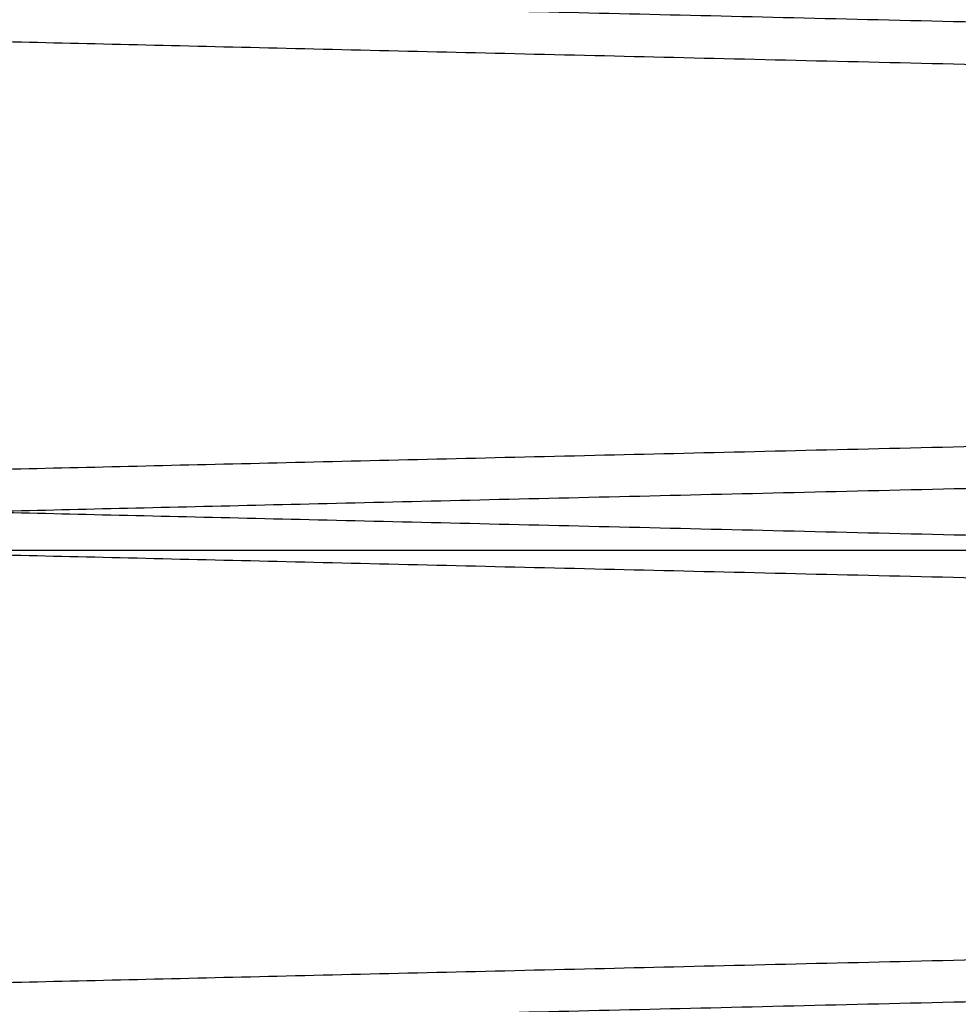
# Paper-space layout 'sales side' of a CAD drawing. Units: inches. Extents: x 0 to 10.3, y -0.5 to 7.5.
# Drawn here: x 6.5 to 6.5, y 2.1 to 2.2 of the extents above; entities that cross this region are included whole.
import ezdxf

# ---------------------------------------------------------------- set-up
doc = ezdxf.new("R2010")
doc.units = ezdxf.units.IN
doc.header["$MEASUREMENT"] = 0

psp = doc.layouts.new('sales side')

# ---------------------------------------------------------------- linework, layer by layer
psp.add_line((6.588330748961013, 2.152769365436622), (6.512057302636229, 2.152769365436618))
for points, knots in [([(6.673130748961016, 2.157683397389435), (6.673065333550068, 2.157684950147293), (6.672939268759753, 2.157687942532281), (6.67195269013104, 2.157711360475866), (6.670445490774553, 2.157747135093752), (6.668325872441208, 2.157797443810512), (6.665639002934479, 2.157861212275864), (6.662408486866505, 2.157937877354219), (6.658677865846625, 2.158026402295841), (6.654407260656256, 2.158127728966568), (6.649670410200958, 2.158240102415327), (6.644509104737796, 2.15836252549059), (6.638983556356445, 2.158493564127412), (6.633040017513794, 2.158634485823375), (6.626790361515236, 2.158782630202169), (6.620284610217308, 2.158936804482166), (6.61358650381517, 2.159095491924621), (6.606635963444031, 2.159260108422158), (6.599566528771839, 2.159427483855239), (6.592440307705393, 2.159596143147551), (6.585323588481144, 2.159764514702431), (6.578153454690923, 2.159934083538476), (6.57107235437293, 2.160101478316996), (6.564133556345149, 2.160265441168031), (6.557401691128053, 2.160424448465428), (6.550819379516627, 2.160579858561051), (6.54452145153042, 2.160728492313477), (6.538552823848353, 2.160869297582089), (6.53296625551774, 2.161001038931308), (6.527715775004323, 2.161124808909276), (6.522913441588038, 2.161237974856347), (6.518589721222448, 2.161339829658509), (6.514778936042443, 2.161429575265466), (6.51145211065815, 2.161507903285127), (6.508651316581839, 2.161573831523138), (6.506411315189085, 2.161626549420372), (6.504777886137104, 2.16166498634532), (6.503728325687469, 2.161689681492687), (6.503596784202958, 2.161692776386086), (6.503530748961015, 2.161694330055905)], [0, 0, 0, 0, 0.02856113027858928, 0.05504135566128238, 0.08170713074829941, 0.1085868077220975, 0.1359073077510023, 0.1623874767929636, 0.1890531303996303, 0.215932594429262, 0.2432526793294499, 0.2697470948245766, 0.2964271950775416, 0.3232970132949574, 0.3506235512112436, 0.3770934096071478, 0.4037483383481548, 0.4306898736333869, 0.458023988424289, 0.4845236116342231, 0.5112088895399546, 0.5381082007077939, 0.565448624732472, 0.5919501465583765, 0.6186373862335265, 0.6455387521243228, 0.6728814400121426, 0.699386053647554, 0.7260765318220463, 0.7529629791721598, 0.7803029139010487, 0.8068026487424189, 0.8334882481587397, 0.8603652346978953, 0.8876986444905679, 0.9152293987919273, 0.9429688626693926, 0.9713697548279728, 1, 1, 1, 1]), ([(6.673130748961016, 2.157683397389435), (6.673065333550068, 2.157684950147293), (6.672939268759753, 2.157687942532281), (6.67195269013104, 2.157711360475866), (6.670445490774553, 2.157747135093752), (6.668325872441208, 2.157797443810512), (6.665639002934479, 2.157861212275864), (6.662408486866505, 2.157937877354219), (6.658677865846625, 2.158026402295841), (6.654407260656256, 2.158127728966568), (6.649670410200958, 2.158240102415327), (6.644509104737796, 2.15836252549059), (6.638983556356445, 2.158493564127412), (6.633040017513794, 2.158634485823375), (6.626790361515236, 2.158782630202169), (6.620284610217308, 2.158936804482166), (6.61358650381517, 2.159095491924621), (6.606635963444031, 2.159260108422158), (6.599566528771839, 2.159427483855239), (6.592440307705393, 2.159596143147551), (6.585323588481144, 2.159764514702431), (6.578153454690923, 2.159934083538476), (6.57107235437293, 2.160101478316996), (6.564133556345149, 2.160265441168031), (6.557401691128053, 2.160424448465428), (6.550819379516627, 2.160579858561051), (6.54452145153042, 2.160728492313477), (6.538552823848353, 2.160869297582089), (6.53296625551774, 2.161001038931308), (6.527715775004323, 2.161124808909276), (6.522913441588038, 2.161237974856347), (6.518589721222448, 2.161339829658509), (6.514778936042443, 2.161429575265466), (6.51145211065815, 2.161507903285127), (6.508651316581839, 2.161573831523138), (6.506411315189085, 2.161626549420372), (6.504777886137104, 2.16166498634532), (6.503728325687469, 2.161689681492687), (6.503596784202958, 2.161692776386086), (6.503530748961015, 2.161694330055905)], [0, 0, 0, 0, 0.02856113027858928, 0.05504135566128238, 0.08170713074829941, 0.1085868077220975, 0.1359073077510023, 0.1623874767929636, 0.1890531303996303, 0.215932594429262, 0.2432526793294499, 0.2697470948245766, 0.2964271950775416, 0.3232970132949574, 0.3506235512112436, 0.3770934096071478, 0.4037483383481548, 0.4306898736333869, 0.458023988424289, 0.4845236116342231, 0.5112088895399546, 0.5381082007077939, 0.565448624732472, 0.5919501465583765, 0.6186373862335265, 0.6455387521243228, 0.6728814400121426, 0.699386053647554, 0.7260765318220463, 0.7529629791721598, 0.7803029139010487, 0.8068026487424189, 0.8334882481587397, 0.8603652346978953, 0.8876986444905679, 0.9152293987919273, 0.9429688626693926, 0.9713697548279728, 1, 1, 1, 1]), ([(6.503530748961015, 2.161038437642436), (6.503596160239629, 2.161036892136835), (6.503722162501306, 2.161033915017212), (6.504707870288123, 2.161010625926821), (6.506214289969038, 2.160975036221688), (6.508334035690544, 2.160924960785934), (6.511022524628389, 2.160861457236577), (6.514253056749102, 2.160785161583473), (6.517983697082702, 2.160697070216683), (6.522254325788698, 2.160596248870115), (6.52699108558393, 2.160484449748455), (6.532152144974573, 2.160362668797177), (6.537677672840532, 2.160232326108945), (6.543621358322504, 2.160092164958231), (6.549871342356963, 2.159944833440265), (6.556377110036984, 2.1597915308696), (6.563075226556337, 2.159633759033713), (6.570025777099507, 2.159470111029684), (6.577095216768694, 2.159303739033303), (6.584221427379217, 2.159136108966734), (6.59133815492217, 2.158968780944091), (6.598508192271108, 2.158800281132705), (6.605117004653024, 2.15864504733666), (6.61114000836559, 2.158503636037202), (6.616551654308996, 2.158376627478838), (6.621887936354768, 2.158251435753734), (6.627111390839368, 2.158128937689864), (6.632547583409133, 2.158001498424069), (6.638107463674783, 2.157871212430756), (6.64369405309016, 2.157740356050126), (6.648945019810325, 2.157617410538446), (6.653747960911688, 2.157504997603117), (6.658071523803414, 2.157403839149349), (6.661882345993974, 2.157314704438293), (6.665209260653631, 2.157236909236948), (6.668010161133317, 2.157171429354193), (6.670250169567716, 2.157119072153225), (6.67188360621588, 2.157080898331431), (6.672933171369459, 2.157056372300945), (6.673064713430438, 2.157053298606347), (6.673130748961016, 2.157051755578571)], [0, 0, 0, 0, 0.02856085097308151, 0.05501699239472049, 0.08165817631125107, 0.1085859356116469, 0.1359062339276086, 0.1623862076253882, 0.189051665015859, 0.2159309320719532, 0.243250818708923, 0.269743027045426, 0.2964208776106957, 0.3232944062752984, 0.350620693231984, 0.377090228584351, 0.4037448328561504, 0.430686041872419, 0.4580198282096797, 0.4845190501236497, 0.5112039244416872, 0.5381028294710647, 0.5654428421139526, 0.5865557422693655, 0.6078880860034745, 0.6293168818305224, 0.6510500904512186, 0.6728853385927435, 0.6993835575254124, 0.7260675105093337, 0.752965619836328, 0.780305121027049, 0.8068030278021521, 0.8334867640880681, 0.8603664309324851, 0.8876994906843776, 0.9152300385599942, 0.9429692941886788, 0.9713699717832003, 1, 1, 1, 1]), ([(6.503530748961015, 2.161038437642436), (6.503596160239629, 2.161036892136835), (6.503722162501306, 2.161033915017212), (6.504707870288123, 2.161010625926821), (6.506214289969038, 2.160975036221688), (6.508334035690544, 2.160924960785934), (6.511022524628389, 2.160861457236577), (6.514253056749102, 2.160785161583473), (6.517983697082702, 2.160697070216683), (6.522254325788698, 2.160596248870115), (6.52699108558393, 2.160484449748455), (6.532152144974573, 2.160362668797177), (6.537677672840532, 2.160232326108945), (6.543621358322504, 2.160092164958231), (6.549871342356963, 2.159944833440265), (6.556377110036984, 2.1597915308696), (6.563075226556337, 2.159633759033713), (6.570025777099507, 2.159470111029684), (6.577095216768694, 2.159303739033303), (6.584221427379217, 2.159136108966734), (6.59133815492217, 2.158968780944091), (6.598508192271108, 2.158800281132705), (6.605117004653024, 2.15864504733666), (6.61114000836559, 2.158503636037202), (6.616551654308996, 2.158376627478838), (6.621887936354768, 2.158251435753734), (6.627111390839368, 2.158128937689864), (6.632547583409133, 2.158001498424069), (6.638107463674783, 2.157871212430756), (6.64369405309016, 2.157740356050126), (6.648945019810325, 2.157617410538446), (6.653747960911688, 2.157504997603117), (6.658071523803414, 2.157403839149349), (6.661882345993974, 2.157314704438293), (6.665209260653631, 2.157236909236948), (6.668010161133317, 2.157171429354193), (6.670250169567716, 2.157119072153225), (6.67188360621588, 2.157080898331431), (6.672933171369459, 2.157056372300945), (6.673064713430438, 2.157053298606347), (6.673130748961016, 2.157051755578571)], [0, 0, 0, 0, 0.02856085097308151, 0.05501699239472049, 0.08165817631125107, 0.1085859356116469, 0.1359062339276086, 0.1623862076253882, 0.189051665015859, 0.2159309320719532, 0.243250818708923, 0.269743027045426, 0.2964208776106957, 0.3232944062752984, 0.350620693231984, 0.377090228584351, 0.4037448328561504, 0.430686041872419, 0.4580198282096797, 0.4845190501236497, 0.5112039244416872, 0.5381028294710647, 0.5654428421139526, 0.5865557422693655, 0.6078880860034745, 0.6293168818305224, 0.6510500904512186, 0.6728853385927435, 0.6993835575254124, 0.7260675105093337, 0.752965619836328, 0.780305121027049, 0.8068030278021521, 0.8334867640880681, 0.8603664309324851, 0.8876994906843776, 0.9152300385599942, 0.9429692941886788, 0.9713699717832003, 1, 1, 1, 1]), ([(6.503530748961015, 2.153695522690723), (6.503596160240157, 2.153697068196336), (6.503722162502853, 2.153700045315984), (6.504707870282445, 2.153723334406205), (6.506214289990617, 2.153758924111985), (6.508334035608554, 2.153808999545286), (6.511021729713899, 2.153872484320287), (6.51425007849073, 2.153948728413321), (6.517980021179609, 2.154036803327686), (6.522251494248865, 2.154137644631719), (6.526989333449581, 2.154249469230067), (6.532146279254505, 2.154371153133237), (6.537671152140144, 2.154501480436677), (6.543616686391074, 2.154641685243088), (6.549871342837132, 2.154789126904117), (6.556377105595153, 2.154942429359182), (6.563075244112685, 2.155100201712102), (6.570025710188736, 2.155263847730768), (6.576623897784121, 2.155419129285277), (6.582791655289063, 2.155564220334461), (6.588462377694377, 2.155697569148374), (6.594187525370071, 2.155832146149275), (6.599930503183217, 2.155967089402975), (6.605592095157085, 2.156100067418628), (6.611140051286427, 2.15623032530545), (6.616551642698482, 2.156357332581258), (6.621887939547403, 2.156482524654523), (6.627111389872226, 2.156605022620576), (6.632545728600058, 2.156732418427297), (6.638102151980713, 2.156862623441988), (6.643689227090584, 2.156993491275004), (6.64894214649575, 2.157116482544796), (6.653746182744413, 2.157228921111997), (6.658066758460525, 2.157330009696084), (6.661878420871374, 2.157419164105999), (6.665207192607465, 2.157497002749105), (6.668010160599794, 2.157562530966518), (6.670250169712159, 2.157614888183324), (6.671883606176221, 2.15765306200082), (6.672933171379567, 2.157677588032468), (6.673064713433812, 2.15768066172691), (6.67313074896101, 2.157682204754607)], [0, 0, 0, 0, 0.02856052362537079, 0.05501636182225177, 0.0816572403931799, 0.108584691063402, 0.1359046762501511, 0.1623604683885379, 0.189001236674281, 0.2159284561146296, 0.2432480296271108, 0.2697100815319905, 0.2963571415514939, 0.3232906984627392, 0.3506166722215804, 0.3770859041956923, 0.4037402029680572, 0.430681103200002, 0.4580145762534357, 0.4791257257644359, 0.5004562741134769, 0.5218832351096743, 0.5436145385527413, 0.5654478251875659, 0.5865604833593149, 0.6078925825946079, 0.6293211328173763, 0.6510540923447883, 0.6728890902235508, 0.699363089479235, 0.7260223140633663, 0.7529684525354351, 0.7803076403768635, 0.8067753535387735, 0.8334282607571359, 0.860368031330454, 0.8877007778068585, 0.9152310101435204, 0.9429699478411281, 0.9713702999237598, 0.9999999999999999, 0.9999999999999999, 0.9999999999999999, 0.9999999999999999]), ([(6.503530748961015, 2.153695522690723), (6.503596160240157, 2.153697068196336), (6.503722162502853, 2.153700045315984), (6.504707870282445, 2.153723334406205), (6.506214289990617, 2.153758924111985), (6.508334035608554, 2.153808999545286), (6.511021729713899, 2.153872484320287), (6.51425007849073, 2.153948728413321), (6.517980021179609, 2.154036803327686), (6.522251494248865, 2.154137644631719), (6.526989333449581, 2.154249469230067), (6.532146279254505, 2.154371153133237), (6.537671152140144, 2.154501480436677), (6.543616686391074, 2.154641685243088), (6.549871342837132, 2.154789126904117), (6.556377105595153, 2.154942429359182), (6.563075244112685, 2.155100201712102), (6.570025710188736, 2.155263847730768), (6.576623897784121, 2.155419129285277), (6.582791655289063, 2.155564220334461), (6.588462377694377, 2.155697569148374), (6.594187525370071, 2.155832146149275), (6.599930503183217, 2.155967089402975), (6.605592095157085, 2.156100067418628), (6.611140051286427, 2.15623032530545), (6.616551642698482, 2.156357332581258), (6.621887939547403, 2.156482524654523), (6.627111389872226, 2.156605022620576), (6.632545728600058, 2.156732418427297), (6.638102151980713, 2.156862623441988), (6.643689227090584, 2.156993491275004), (6.64894214649575, 2.157116482544796), (6.653746182744413, 2.157228921111997), (6.658066758460525, 2.157330009696084), (6.661878420871374, 2.157419164105999), (6.665207192607465, 2.157497002749105), (6.668010160599794, 2.157562530966518), (6.670250169712159, 2.157614888183324), (6.671883606176221, 2.15765306200082), (6.672933171379567, 2.157677588032468), (6.673064713433812, 2.15768066172691), (6.67313074896101, 2.157682204754607)], [0, 0, 0, 0, 0.02856052362537079, 0.05501636182225177, 0.0816572403931799, 0.108584691063402, 0.1359046762501511, 0.1623604683885379, 0.189001236674281, 0.2159284561146296, 0.2432480296271108, 0.2697100815319905, 0.2963571415514939, 0.3232906984627392, 0.3506166722215804, 0.3770859041956923, 0.4037402029680572, 0.430681103200002, 0.4580145762534357, 0.4791257257644359, 0.5004562741134769, 0.5218832351096743, 0.5436145385527413, 0.5654478251875659, 0.5865604833593149, 0.6078925825946079, 0.6293211328173763, 0.6510540923447883, 0.6728890902235508, 0.699363089479235, 0.7260223140633663, 0.7529684525354351, 0.7803076403768635, 0.8067753535387735, 0.8334282607571359, 0.860368031330454, 0.8877007778068585, 0.9152310101435204, 0.9429699478411281, 0.9713702999237598, 0.9999999999999999, 0.9999999999999999, 0.9999999999999999, 0.9999999999999999]), ([(6.67313074896101, 2.157050562943363), (6.673065337690991, 2.157049010283797), (6.672939335590348, 2.157046019386865), (6.671953630130002, 2.157022622169234), (6.670447216276344, 2.156986866194543), (6.668327479745569, 2.156936554669075), (6.665639798017971, 2.156872766926953), (6.662411465053101, 2.156796153654829), (6.658681541725585, 2.1567076452574), (6.654410092178791, 2.156606298539204), (6.649672277284775, 2.156493902210823), (6.644515355393741, 2.156371583100611), (6.638990504965912, 2.156240560971406), (6.633044996004388, 2.156099592521685), (6.626790361081605, 2.15595133012059), (6.620284614668284, 2.155797155956097), (6.613586486174738, 2.15563846799115), (6.606636030687778, 2.155473853501425), (6.600037847276604, 2.155317635386512), (6.59387008685029, 2.155171655177168), (6.588199354161857, 2.155037478303213), (6.58247419535544, 2.154902055293645), (6.576731205514667, 2.154766253896431), (6.571069597759496, 2.15463242104111), (6.565521622168065, 2.154501317587453), (6.560110007843297, 2.154373478562199), (6.55477368736048, 2.154247460102837), (6.549550212888555, 2.154124147721909), (6.544115850171305, 2.153995899546714), (6.538559403034796, 2.153864817947419), (6.532972304515163, 2.153733064011203), (6.527719362202198, 2.153609235955419), (6.522915309985911, 2.15349602950547), (6.518594724538484, 2.153394248532175), (6.51478305755386, 2.153304482111972), (6.511454282107549, 2.153226108162432), (6.508651317149024, 2.153160128823746), (6.506411315035536, 2.153107410909564), (6.504777886179261, 2.153068973989234), (6.503728325676735, 2.153044278840625), (6.503596784199366, 2.153041183947395), (6.50353074896101, 2.153039630277662)], [0, 0, 0, 0, 0.02856047533137589, 0.05501620570997923, 0.08165697572666683, 0.1085843165848757, 0.1359041901159979, 0.162359874055233, 0.1890005328918159, 0.2159276406172982, 0.2432470990292076, 0.2697090951513797, 0.2963560982663583, 0.3232895960727714, 0.3506155073528152, 0.3770847587573543, 0.4037390762630586, 0.4306799937406871, 0.4580134817215745, 0.4791247085324231, 0.5004553347019696, 0.5218823735691536, 0.5436137556157336, 0.5654471208862115, 0.5865598884357097, 0.6078920982570181, 0.6293207596917452, 0.6510538322540904, 0.6728889440349768, 0.6993630543277173, 0.7260223914934428, 0.7529686454747475, 0.7803079532601894, 0.8067756956446971, 0.8334286333010222, 0.860368436720971, 0.8877012197197985, 0.9152313427019511, 0.9429701704742005, 0.9713704113600693, 1, 1, 1, 1]), ([(6.67313074896101, 2.157050562943363), (6.673065337690991, 2.157049010283797), (6.672939335590348, 2.157046019386865), (6.671953630130002, 2.157022622169234), (6.670447216276344, 2.156986866194543), (6.668327479745569, 2.156936554669075), (6.665639798017971, 2.156872766926953), (6.662411465053101, 2.156796153654829), (6.658681541725585, 2.1567076452574), (6.654410092178791, 2.156606298539204), (6.649672277284775, 2.156493902210823), (6.644515355393741, 2.156371583100611), (6.638990504965912, 2.156240560971406), (6.633044996004388, 2.156099592521685), (6.626790361081605, 2.15595133012059), (6.620284614668284, 2.155797155956097), (6.613586486174738, 2.15563846799115), (6.606636030687778, 2.155473853501425), (6.600037847276604, 2.155317635386512), (6.59387008685029, 2.155171655177168), (6.588199354161857, 2.155037478303213), (6.58247419535544, 2.154902055293645), (6.576731205514667, 2.154766253896431), (6.571069597759496, 2.15463242104111), (6.565521622168065, 2.154501317587453), (6.560110007843297, 2.154373478562199), (6.55477368736048, 2.154247460102837), (6.549550212888555, 2.154124147721909), (6.544115850171305, 2.153995899546714), (6.538559403034796, 2.153864817947419), (6.532972304515163, 2.153733064011203), (6.527719362202198, 2.153609235955419), (6.522915309985911, 2.15349602950547), (6.518594724538484, 2.153394248532175), (6.51478305755386, 2.153304482111972), (6.511454282107549, 2.153226108162432), (6.508651317149024, 2.153160128823746), (6.506411315035536, 2.153107410909564), (6.504777886179261, 2.153068973989234), (6.503728325676735, 2.153044278840625), (6.503596784199366, 2.153041183947395), (6.50353074896101, 2.153039630277662)], [0, 0, 0, 0, 0.02856047533137589, 0.05501620570997923, 0.08165697572666683, 0.1085843165848757, 0.1359041901159979, 0.162359874055233, 0.1890005328918159, 0.2159276406172982, 0.2432470990292076, 0.2697090951513797, 0.2963560982663583, 0.3232895960727714, 0.3506155073528152, 0.3770847587573543, 0.4037390762630586, 0.4306799937406871, 0.4580134817215745, 0.4791247085324231, 0.5004553347019696, 0.5218823735691536, 0.5436137556157336, 0.5654471208862115, 0.5865598884357097, 0.6078920982570181, 0.6293207596917452, 0.6510538322540904, 0.6728889440349768, 0.6993630543277173, 0.7260223914934428, 0.7529686454747475, 0.7803079532601894, 0.8067756956446971, 0.8334286333010222, 0.860368436720971, 0.8877012197197985, 0.9152313427019511, 0.9429701704742005, 0.9713704113600693, 1, 1, 1, 1]), ([(6.673130748961016, 2.149684590024643), (6.673065337690995, 2.149686142684209), (6.672939335590346, 2.149689133581143), (6.671953630130004, 2.149712530798778), (6.670447216276334, 2.149748286773468), (6.668327479745569, 2.149798598298942), (6.665639798017979, 2.149862386041063), (6.662411465053099, 2.149938999313191), (6.658681541725588, 2.150027507710629), (6.654410092178782, 2.150128854428836), (6.649672277284776, 2.150241250757222), (6.644515355393741, 2.150363569867443), (6.638990504965911, 2.15049459199666), (6.633044996004384, 2.15063556044639), (6.626790361081604, 2.150783822847494), (6.620284614668289, 2.150937997012006), (6.613586486174744, 2.151096684976965), (6.606636030687786, 2.151261299466705), (6.600037847276608, 2.15141751758163), (6.593870086850294, 2.151563497790995), (6.588199354161866, 2.151697674664956), (6.58247419535545, 2.151833097674545), (6.576731205514679, 2.151968899071762), (6.571069597759505, 2.152102731927103), (6.56552162216807, 2.152233835380772), (6.560110007843293, 2.152361674406039), (6.554773687360475, 2.152487692865417), (6.549550212888556, 2.15261100524635), (6.544115850171301, 2.15273925342156), (6.538559403034794, 2.152870335020876), (6.532972304515159, 2.153002088957095), (6.527719362202207, 2.153125917012939), (6.522915309985908, 2.153239123462731), (6.518594724538485, 2.153340904436205), (6.514783057553856, 2.153430670856368), (6.511454282107558, 2.153509044805937), (6.508651317149019, 2.153575024144621), (6.506411315035546, 2.153627742058811), (6.50477788617926, 2.153666178979144), (6.503728325676736, 2.153690874127757), (6.503596784199366, 2.153693969020986), (6.50353074896101, 2.15369552269072)], [0, 0, 0, 0, 0.02856047533137359, 0.05501620570997379, 0.08165697572666018, 0.1085843165848649, 0.135904190115981, 0.1623598740552276, 0.1890005328918125, 0.2159276406173009, 0.2432470990292002, 0.2697090951513777, 0.2963560982663548, 0.3232895960727855, 0.350615507352806, 0.3770847587573246, 0.4037390762630278, 0.4306799937406602, 0.4580134817215461, 0.4791247085323945, 0.5004553347019426, 0.5218823735690852, 0.5436137556156859, 0.5654471208861688, 0.5865598884356904, 0.607892098257034, 0.6293207596917646, 0.6510538322540934, 0.6728889440349727, 0.699363054327737, 0.726022391493437, 0.7529686454747427, 0.7803079532601885, 0.8067756956446961, 0.8334286333010166, 0.8603684367209671, 0.8877012197197999, 0.9152313427019481, 0.9429701704741991, 0.9713704113600672, 0.9999999999999999, 0.9999999999999999, 0.9999999999999999, 0.9999999999999999]), ([(6.673130748961016, 2.149684590024643), (6.673065337690995, 2.149686142684209), (6.672939335590346, 2.149689133581143), (6.671953630130004, 2.149712530798778), (6.670447216276334, 2.149748286773468), (6.668327479745569, 2.149798598298942), (6.665639798017979, 2.149862386041063), (6.662411465053099, 2.149938999313191), (6.658681541725588, 2.150027507710629), (6.654410092178782, 2.150128854428836), (6.649672277284776, 2.150241250757222), (6.644515355393741, 2.150363569867443), (6.638990504965911, 2.15049459199666), (6.633044996004384, 2.15063556044639), (6.626790361081604, 2.150783822847494), (6.620284614668289, 2.150937997012006), (6.613586486174744, 2.151096684976965), (6.606636030687786, 2.151261299466705), (6.600037847276608, 2.15141751758163), (6.593870086850294, 2.151563497790995), (6.588199354161866, 2.151697674664956), (6.58247419535545, 2.151833097674545), (6.576731205514679, 2.151968899071762), (6.571069597759505, 2.152102731927103), (6.56552162216807, 2.152233835380772), (6.560110007843293, 2.152361674406039), (6.554773687360475, 2.152487692865417), (6.549550212888556, 2.15261100524635), (6.544115850171301, 2.15273925342156), (6.538559403034794, 2.152870335020876), (6.532972304515159, 2.153002088957095), (6.527719362202207, 2.153125917012939), (6.522915309985908, 2.153239123462731), (6.518594724538485, 2.153340904436205), (6.514783057553856, 2.153430670856368), (6.511454282107558, 2.153509044805937), (6.508651317149019, 2.153575024144621), (6.506411315035546, 2.153627742058811), (6.50477788617926, 2.153666178979144), (6.503728325676736, 2.153690874127757), (6.503596784199366, 2.153693969020986), (6.50353074896101, 2.15369552269072)], [0, 0, 0, 0, 0.02856047533137359, 0.05501620570997379, 0.08165697572666018, 0.1085843165848649, 0.135904190115981, 0.1623598740552276, 0.1890005328918125, 0.2159276406173009, 0.2432470990292002, 0.2697090951513777, 0.2963560982663548, 0.3232895960727855, 0.350615507352806, 0.3770847587573246, 0.4037390762630278, 0.4306799937406602, 0.4580134817215461, 0.4791247085323945, 0.5004553347019426, 0.5218823735690852, 0.5436137556156859, 0.5654471208861688, 0.5865598884356904, 0.607892098257034, 0.6293207596917646, 0.6510538322540934, 0.6728889440349727, 0.699363054327737, 0.726022391493437, 0.7529686454747427, 0.7803079532601885, 0.8067756956446961, 0.8334286333010166, 0.8603684367209671, 0.8877012197197999, 0.9152313427019481, 0.9429701704741991, 0.9713704113600672, 0.9999999999999999, 0.9999999999999999, 0.9999999999999999, 0.9999999999999999]), ([(6.503530748961015, 2.153039630277657), (6.503596160240157, 2.153038084772044), (6.50372216250285, 2.153035107652396), (6.504707870282454, 2.153011818562173), (6.506214289990615, 2.152976228856395), (6.508334035608554, 2.152926153423082), (6.511021729713897, 2.152862668648081), (6.514250078490731, 2.152786424555033), (6.517980021179607, 2.152698349640681), (6.522251494248874, 2.152597508336577), (6.526989333449579, 2.152485683738284), (6.532146279254474, 2.152363999835086), (6.53767115214024, 2.152233672531636), (6.543616686390664, 2.152093467725225), (6.549871342838635, 2.151946026064136), (6.5563771055897, 2.151792723609224), (6.563075244133289, 2.151634951255673), (6.570025710110427, 2.151471305239318), (6.576623898052384, 2.151316023676658), (6.582791654534959, 2.151170932651442), (6.588462380571471, 2.151037583752361), (6.594187514510837, 2.150903007073563), (6.599930544428085, 2.15076806259803), (6.606061488120513, 2.15062406056194), (6.612521964627688, 2.150472385607404), (6.619253977972558, 2.150314411856101), (6.625838412608107, 2.150159975046995), (6.63171964553706, 2.150022096747975), (6.636917731610736, 2.149900283020813), (6.641459117276001, 2.149793894971924), (6.645803826615712, 2.149692147812761), (6.649917671886348, 2.149595837516749), (6.65404170897382, 2.149499317425454), (6.658066805198758, 2.149405142177939), (6.661878408166801, 2.149315989159412), (6.665207196081684, 2.149238150137593), (6.668010159655981, 2.149172622023595), (6.670250169967662, 2.149120264778706), (6.671883606106067, 2.14908209096883), (6.672933171397435, 2.149057564935118), (6.673064713439784, 2.149054491240955), (6.67313074896101, 2.149052948213398)], [0, 0, 0, 0, 0.02856052357155349, 0.05501636171857092, 0.08165724023928476, 0.1085846908587621, 0.1359046759940143, 0.1623604680825334, 0.1890012363180582, 0.2159284557076569, 0.2432480291686359, 0.2697100810236273, 0.296357140992897, 0.3232906978534152, 0.3506166715607565, 0.3770859034849819, 0.4037402022071122, 0.4306811023882888, 0.4580145753902264, 0.4791257248614375, 0.5004562731702789, 0.5218832341260726, 0.543614537528204, 0.5654478241218606, 0.5919246886156161, 0.6185867591972927, 0.645535698643353, 0.6728776164873143, 0.6939880154471045, 0.7153178533845123, 0.7367441561468612, 0.758474868447715, 0.7803076407909328, 0.8067753539029476, 0.8334282610710846, 0.8603680315936395, 0.8877007780185254, 0.9152310103032837, 0.9429699479486245, 0.9713702999777276, 1, 1, 1, 1]), ([(6.503530748961015, 2.153039630277657), (6.503596160240157, 2.153038084772044), (6.50372216250285, 2.153035107652396), (6.504707870282454, 2.153011818562173), (6.506214289990615, 2.152976228856395), (6.508334035608554, 2.152926153423082), (6.511021729713897, 2.152862668648081), (6.514250078490731, 2.152786424555033), (6.517980021179607, 2.152698349640681), (6.522251494248874, 2.152597508336577), (6.526989333449579, 2.152485683738284), (6.532146279254474, 2.152363999835086), (6.53767115214024, 2.152233672531636), (6.543616686390664, 2.152093467725225), (6.549871342838635, 2.151946026064136), (6.5563771055897, 2.151792723609224), (6.563075244133289, 2.151634951255673), (6.570025710110427, 2.151471305239318), (6.576623898052384, 2.151316023676658), (6.582791654534959, 2.151170932651442), (6.588462380571471, 2.151037583752361), (6.594187514510837, 2.150903007073563), (6.599930544428085, 2.15076806259803), (6.606061488120513, 2.15062406056194), (6.612521964627688, 2.150472385607404), (6.619253977972558, 2.150314411856101), (6.625838412608107, 2.150159975046995), (6.63171964553706, 2.150022096747975), (6.636917731610736, 2.149900283020813), (6.641459117276001, 2.149793894971924), (6.645803826615712, 2.149692147812761), (6.649917671886348, 2.149595837516749), (6.65404170897382, 2.149499317425454), (6.658066805198758, 2.149405142177939), (6.661878408166801, 2.149315989159412), (6.665207196081684, 2.149238150137593), (6.668010159655981, 2.149172622023595), (6.670250169967662, 2.149120264778706), (6.671883606106067, 2.14908209096883), (6.672933171397435, 2.149057564935118), (6.673064713439784, 2.149054491240955), (6.67313074896101, 2.149052948213398)], [0, 0, 0, 0, 0.02856052357155349, 0.05501636171857092, 0.08165724023928476, 0.1085846908587621, 0.1359046759940143, 0.1623604680825334, 0.1890012363180582, 0.2159284557076569, 0.2432480291686359, 0.2697100810236273, 0.296357140992897, 0.3232906978534152, 0.3506166715607565, 0.3770859034849819, 0.4037402022071122, 0.4306811023882888, 0.4580145753902264, 0.4791257248614375, 0.5004562731702789, 0.5218832341260726, 0.543614537528204, 0.5654478241218606, 0.5919246886156161, 0.6185867591972927, 0.645535698643353, 0.6728776164873143, 0.6939880154471045, 0.7153178533845123, 0.7367441561468612, 0.758474868447715, 0.7803076407909328, 0.8067753539029476, 0.8334282610710846, 0.8603680315936395, 0.8877007780185254, 0.9152310103032837, 0.9429699479486245, 0.9713702999777276, 1, 1, 1, 1]), ([(6.503530748961015, 2.145696715325542), (6.503596160239632, 2.145698260831144), (6.503722162501317, 2.145701237950768), (6.504707870288112, 2.145724527041163), (6.506214289969041, 2.145760116746294), (6.508334035690545, 2.145810192182059), (6.511022524628382, 2.145873695731416), (6.514253056749097, 2.145949991384521), (6.517983697082699, 2.146038082751338), (6.522254325788703, 2.146138904097852), (6.526991085583889, 2.146250703219586), (6.5321521449747, 2.146372484170864), (6.537677672840073, 2.146502826859098), (6.543621358324206, 2.146642988009873), (6.549871342350539, 2.146790319527664), (6.55637711006016, 2.146943622099042), (6.563075226468671, 2.147101393932338), (6.570025777432548, 2.147265041946254), (6.577095215522323, 2.147431413905601), (6.584221431883883, 2.147599044107095), (6.591338137904784, 2.147766371624911), (6.598508256782158, 2.147934873348736), (6.605589338930763, 2.148101200256345), (6.612528107621757, 2.148264104202643), (6.619259962244693, 2.148422074129019), (6.625842174245586, 2.148576458742736), (6.631719647170871, 2.148714248893633), (6.636917731215291, 2.148836062573103), (6.641459117389639, 2.148942450633962), (6.645803826559334, 2.149044197789132), (6.649917671998123, 2.149140508089081), (6.654043468720182, 2.149237069363353), (6.65807157081562, 2.149331314919431), (6.661882333263923, 2.149420448232091), (6.665209264138566, 2.149498243812991), (6.668010160185703, 2.149563723592001), (6.670250169824255, 2.149616080821162), (6.671883606145442, 2.149654254635305), (6.672933171387408, 2.149678780667866), (6.673064713436436, 2.149681854362184), (6.673130748961016, 2.149683397389818)], [0, 0, 0, 0, 0.02856085091931661, 0.05501699229116115, 0.0816581761575564, 0.1085859354072733, 0.1359062336718115, 0.1623862073197527, 0.1890516646600404, 0.2159309316655205, 0.2432508182510736, 0.2697430265377446, 0.2964208770527919, 0.3232944056668097, 0.3506206925720778, 0.3770902278746486, 0.4037448320962712, 0.4306860410617941, 0.4580198273476314, 0.4845190492117107, 0.5112039234795488, 0.5381028284582833, 0.5654428410497327, 0.5919439217238491, 0.6186307170177207, 0.6455316345980203, 0.6728738658226504, 0.6939845067402604, 0.7153145891505966, 0.7367411374915296, 0.7584720988599546, 0.7803051214405087, 0.8068030281657674, 0.8334867644014505, 0.8603664311952819, 0.8876994908957279, 0.9152300387195373, 0.9429692942960104, 0.9713699718370805, 1, 1, 1, 1]), ([(6.503530748961015, 2.145696715325542), (6.503596160239632, 2.145698260831144), (6.503722162501317, 2.145701237950768), (6.504707870288112, 2.145724527041163), (6.506214289969041, 2.145760116746294), (6.508334035690545, 2.145810192182059), (6.511022524628382, 2.145873695731416), (6.514253056749097, 2.145949991384521), (6.517983697082699, 2.146038082751338), (6.522254325788703, 2.146138904097852), (6.526991085583889, 2.146250703219586), (6.5321521449747, 2.146372484170864), (6.537677672840073, 2.146502826859098), (6.543621358324206, 2.146642988009873), (6.549871342350539, 2.146790319527664), (6.55637711006016, 2.146943622099042), (6.563075226468671, 2.147101393932338), (6.570025777432548, 2.147265041946254), (6.577095215522323, 2.147431413905601), (6.584221431883883, 2.147599044107095), (6.591338137904784, 2.147766371624911), (6.598508256782158, 2.147934873348736), (6.605589338930763, 2.148101200256345), (6.612528107621757, 2.148264104202643), (6.619259962244693, 2.148422074129019), (6.625842174245586, 2.148576458742736), (6.631719647170871, 2.148714248893633), (6.636917731215291, 2.148836062573103), (6.641459117389639, 2.148942450633962), (6.645803826559334, 2.149044197789132), (6.649917671998123, 2.149140508089081), (6.654043468720182, 2.149237069363353), (6.65807157081562, 2.149331314919431), (6.661882333263923, 2.149420448232091), (6.665209264138566, 2.149498243812991), (6.668010160185703, 2.149563723592001), (6.670250169824255, 2.149616080821162), (6.671883606145442, 2.149654254635305), (6.672933171387408, 2.149678780667866), (6.673064713436436, 2.149681854362184), (6.673130748961016, 2.149683397389818)], [0, 0, 0, 0, 0.02856085091931661, 0.05501699229116115, 0.0816581761575564, 0.1085859354072733, 0.1359062336718115, 0.1623862073197527, 0.1890516646600404, 0.2159309316655205, 0.2432508182510736, 0.2697430265377446, 0.2964208770527919, 0.3232944056668097, 0.3506206925720778, 0.3770902278746486, 0.4037448320962712, 0.4306860410617941, 0.4580198273476314, 0.4845190492117107, 0.5112039234795488, 0.5381028284582833, 0.5654428410497327, 0.5919439217238491, 0.6186307170177207, 0.6455316345980203, 0.6728738658226504, 0.6939845067402604, 0.7153145891505966, 0.7367411374915296, 0.7584720988599546, 0.7803051214405087, 0.8068030281657674, 0.8334867644014505, 0.8603664311952819, 0.8876994908957279, 0.9152300387195373, 0.9429692942960104, 0.9713699718370805, 1, 1, 1, 1]), ([(6.673130748961016, 2.149051755578186), (6.673065337691526, 2.149050202918633), (6.6729393355919, 2.149047212021725), (6.671953630124333, 2.149023814803924), (6.670447216297913, 2.148988058829886), (6.668327479663579, 2.148937747301957), (6.665639003110116, 2.148873940695952), (6.662408486820559, 2.148797275612366), (6.658677865855892, 2.148708750672073), (6.654407260665773, 2.148607424001374), (6.64967052516642, 2.148495053279774), (6.644509489728506, 2.148372636608713), (6.638983984327735, 2.148241598988479), (6.633040324118353, 2.148100674412339), (6.626790361561756, 2.147952522766814), (6.620284610226475, 2.147798348485968), (6.61358650373095, 2.147639661041355), (6.606635963777485, 2.14747504455372), (6.599566527520266, 2.147307669083268), (6.592440312229827, 2.147139009927378), (6.585323571388867, 2.146970637862163), (6.578153519485991, 2.146801070959598), (6.571544689375465, 2.146644840494819), (6.565521665088951, 2.146502511238317), (6.560109996232772, 2.146374670922479), (6.55477369055312, 2.146248652813474), (6.549550211921414, 2.146125340334128), (6.544113995344436, 2.145997048408862), (6.538554091288381, 2.14586588528251), (6.532967478466809, 2.145734142869639), (6.527716488858633, 2.145610360880909), (6.522913531804059, 2.145497180238145), (6.518589959156336, 2.145395328914892), (6.514779132399053, 2.14530558232658), (6.511452214045657, 2.145227252117247), (6.508651316615482, 2.145161321446394), (6.506411315179985, 2.145108603548173), (6.5047778861396, 2.145070166623515), (6.503728325686841, 2.14504547147608), (6.503596784202748, 2.145042376582692), (6.503530748961015, 2.145040822912879)], [0, 0, 0, 0, 0.02856080267871094, 0.05501683628099867, 0.08165791164221418, 0.1085855611294997, 0.1359057477887313, 0.1623856130997135, 0.1890509608478623, 0.2159301165665513, 0.2432498881018151, 0.2697420404312638, 0.2964198338601037, 0.3232933038745853, 0.3506195283519217, 0.3770890831351038, 0.4037437061406244, 0.4306849324029384, 0.4580187336679718, 0.484518052923781, 0.5112030247459043, 0.5381020273751452, 0.5654421378016077, 0.5865551473361468, 0.6078876016576767, 0.6293165086980931, 0.6510498303551279, 0.6728851924002353, 0.699383522610694, 0.7260675884243829, 0.7529658127761695, 0.7803054339124668, 0.8068033701542308, 0.8334871371311511, 0.8603668363267735, 0.8876999326016738, 0.9152303711217077, 0.9429695168239338, 0.9713700832205946, 1, 1, 1, 1]), ([(6.673130748961016, 2.149051755578186), (6.673065337691526, 2.149050202918633), (6.6729393355919, 2.149047212021725), (6.671953630124333, 2.149023814803924), (6.670447216297913, 2.148988058829886), (6.668327479663579, 2.148937747301957), (6.665639003110116, 2.148873940695952), (6.662408486820559, 2.148797275612366), (6.658677865855892, 2.148708750672073), (6.654407260665773, 2.148607424001374), (6.64967052516642, 2.148495053279774), (6.644509489728506, 2.148372636608713), (6.638983984327735, 2.148241598988479), (6.633040324118353, 2.148100674412339), (6.626790361561756, 2.147952522766814), (6.620284610226475, 2.147798348485968), (6.61358650373095, 2.147639661041355), (6.606635963777485, 2.14747504455372), (6.599566527520266, 2.147307669083268), (6.592440312229827, 2.147139009927378), (6.585323571388867, 2.146970637862163), (6.578153519485991, 2.146801070959598), (6.571544689375465, 2.146644840494819), (6.565521665088951, 2.146502511238317), (6.560109996232772, 2.146374670922479), (6.55477369055312, 2.146248652813474), (6.549550211921414, 2.146125340334128), (6.544113995344436, 2.145997048408862), (6.538554091288381, 2.14586588528251), (6.532967478466809, 2.145734142869639), (6.527716488858633, 2.145610360880909), (6.522913531804059, 2.145497180238145), (6.518589959156336, 2.145395328914892), (6.514779132399053, 2.14530558232658), (6.511452214045657, 2.145227252117247), (6.508651316615482, 2.145161321446394), (6.506411315179985, 2.145108603548173), (6.5047778861396, 2.145070166623515), (6.503728325686841, 2.14504547147608), (6.503596784202748, 2.145042376582692), (6.503530748961015, 2.145040822912879)], [0, 0, 0, 0, 0.02856080267871094, 0.05501683628099867, 0.08165791164221418, 0.1085855611294997, 0.1359057477887313, 0.1623856130997135, 0.1890509608478623, 0.2159301165665513, 0.2432498881018151, 0.2697420404312638, 0.2964198338601037, 0.3232933038745853, 0.3506195283519217, 0.3770890831351038, 0.4037437061406244, 0.4306849324029384, 0.4580187336679718, 0.484518052923781, 0.5112030247459043, 0.5381020273751452, 0.5654421378016077, 0.5865551473361468, 0.6078876016576767, 0.6293165086980931, 0.6510498303551279, 0.6728851924002353, 0.699383522610694, 0.7260675884243829, 0.7529658127761695, 0.7803054339124668, 0.8068033701542308, 0.8334871371311511, 0.8603668363267735, 0.8876999326016738, 0.9152303711217077, 0.9429695168239338, 0.9713700832205946, 1, 1, 1, 1])]:
    psp.add_open_spline(points, degree=3, knots=knots)

doc.saveas('drawing.dxf')
